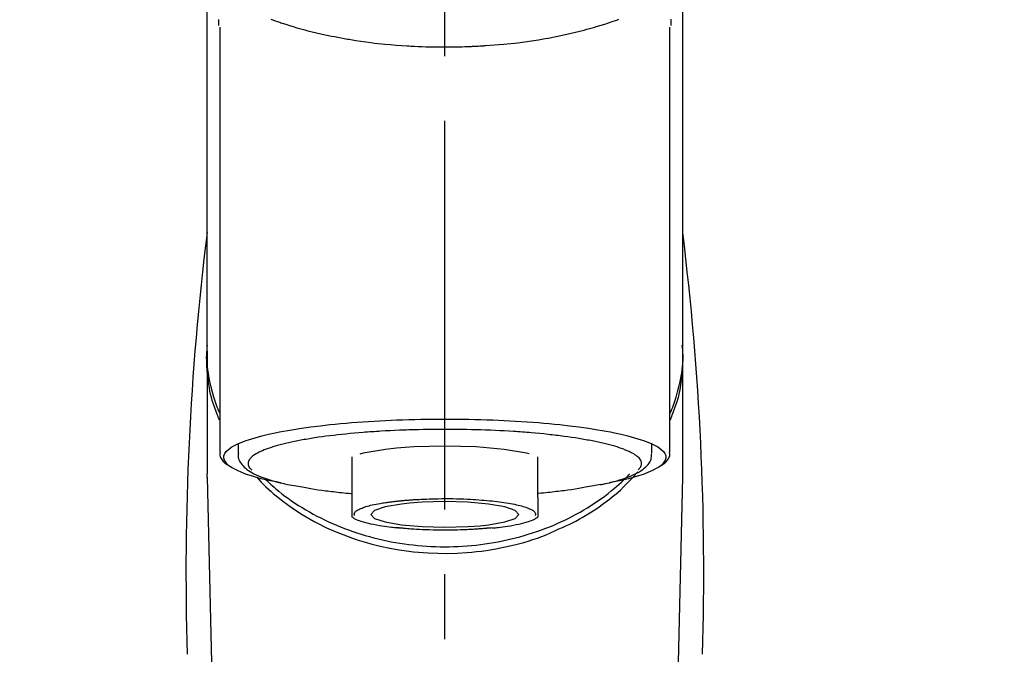
# Model space of a CAD drawing. Extents: x 163 to 26285, y -21830 to -13430.
# Drawn here: x 17072 to 17167, y -19006 to -18945 of the extents above; entities that cross this region are included whole.
import ezdxf

# ---------------------------------------------------------------- set-up
doc = ezdxf.new("R2010")
doc.units = 0
doc.header["$LTSCALE"] = 50
doc.header["$MEASUREMENT"] = 0
doc.linetypes.add('CENTER2', pattern=[1.125, 0.75, -0.125, 0.125, -0.125])
doc.layers.get('0').update_dxf_attribs({"linetype": 'CONTINUOUS'})
doc.layers.add('150-機器', color=8, linetype='CONTINUOUS')
doc.layers.add('160-文字', color=254, linetype='CONTINUOUS')
doc.styles.add('KH001', font='txt')
doc.dimstyles.new('KH1xx030', dxfattribs={"dimscale": 30, "dimtxt": 2, "dimasz": 0.6, "dimexe": 0.3, "dimexo": 1.2, "dimgap": 0.5, "dimtad": 3, "dimdec": 1, "dimdsep": 46, "dimlunit": 6, "dimtxsty": 'KH001', "dimblk": 'DOT', "dimcen": 1, "dimdle": 1, "dimclrd": 256, "dimclre": 256, "dimclrt": 256, "dimadec": 0, "dimazin": 0, "dimtfac": 1, "dimtdec": 1, "dimtix": 1, "dimtmove": 2, "dimatfit": 3, "dimldrblk": 'CLOSEDBLANK', "dimfxl": 1, "dimtolj": 1, "dimtzin": 0, "dimlwd": -1, "dimlwe": -1, "dimarcsym": 0})

# ---------------------------------------------------------------- blocks, each defined once
blk = doc.blocks.new('_ClosedBlank')
at = {"color": 0, "linetype": 'ByBlock', "lineweight": -2}
for p, q in [((-1, 0.1667), (0, 0)), ((-1, 0.1667), (-1, -0.1667)), ((0, 0), (-1, -0.1667))]:
    blk.add_line(p, q, dxfattribs=at)
blk = doc.blocks.new('_Dot')
at = {"color": 0, "linetype": 'ByBlock', "lineweight": -2}
blk.add_line((-0.5, 0), (-1, 0), dxfattribs=at)
at = {"color": 0, "linetype": 'ByBlock', "const_width": 0.5}
blk.add_lwpolyline([(-0.25, 0, 1), (0.25, 0, 1)], format="xyb", close=True, dxfattribs=at)

msp = doc.modelspace()

# ---------------------------------------------------------------- linework, layer by layer
at = {"layer": '150-機器', "color": 161, "linetype": 'CENTER2'}
msp.add_line((17113.008, -19217.265), (17113.008, -18885.278), dxfattribs=at)
at = {"layer": '150-機器', "color": 13, "linetype": 'Continuous'}
for p, q in [((17091.316, -18945.72), (17091.316, -18986.747)), ((17134.701, -18986.747), (17134.701, -18945.739)), ((17090.069, -18976.956), (17090.069, -18988.827)), ((17135.947, -18988.827), (17135.947, -18977.614)), ((17093.061, -18985.995), (17093.061, -18986.845)), ((17132.955, -18986.845), (17132.955, -18985.995)), ((17104.032, -18987.178), (17104.032, -18991.107)), ((17121.984, -18991.107), (17121.984, -18987.178)), ((17090.073, -18989.13), (17090.069, -18988.827)), ((17135.944, -18989.13), (17135.947, -18988.827)), ((17090.073, -18989.13), (17092.062, -19073.939)), ((17133.955, -19073.939), (17135.944, -18989.13))]:
    msp.add_line(p, q, dxfattribs=at)
for points in [[(17090.069, -18976.956), (17090.069, -18972.666), (17090.069, -18968.375), (17090.069, -18964.085), (17090.069, -18959.795), (17090.069, -18955.504), (17090.069, -18951.214), (17090.069, -18946.923), (17090.069, -18942.633), (17090.069, -18938.342), (17090.069, -18934.052), (17090.069, -18929.762), (17090.069, -18925.471)], [(17135.947, -18976.956), (17135.947, -18972.666), (17135.947, -18968.376), (17135.947, -18964.085), (17135.947, -18959.795), (17135.947, -18955.504), (17135.947, -18951.214), (17135.947, -18946.923), (17135.947, -18942.633), (17135.947, -18938.342), (17135.947, -18934.052), (17135.947, -18929.762), (17135.947, -18925.471)], [(17091.225, -18945.566), (17091.224, -18945.555), (17091.224, -18945.543), (17091.223, -18945.532), (17091.223, -18945.52), (17091.222, -18945.509), (17091.222, -18945.498), (17091.222, -18945.486), (17091.221, -18945.475), (17091.219, -18945.408), (17091.217, -18945.341), (17091.216, -18945.274), (17091.214, -18945.207), (17091.214, -18945.155), (17091.214, -18945.103), (17091.214, -18945.051), (17091.214, -18944.999)], [(17096.212, -18944.961), (17096.427, -18945.038), (17096.643, -18945.114), (17096.859, -18945.188), (17096.973, -18945.227), (17097.087, -18945.265), (17097.2, -18945.303), (17097.314, -18945.341), (17097.67, -18945.457), (17098.026, -18945.57), (17098.383, -18945.68), (17098.741, -18945.787), (17099, -18945.862), (17099.259, -18945.934), (17099.519, -18946.004), (17099.779, -18946.072), (17100.203, -18946.176), (17100.627, -18946.275), (17101.053, -18946.37), (17101.479, -18946.462), (17101.627, -18946.494), (17101.774, -18946.525), (17101.922, -18946.556), (17102.07, -18946.587), (17102.377, -18946.648), (17102.686, -18946.707), (17102.994, -18946.765), (17103.303, -18946.82), (17103.462, -18946.848), (17103.62, -18946.875), (17103.778, -18946.901), (17103.936, -18946.927), (17104.421, -18947.006), (17104.906, -18947.081), (17105.392, -18947.152), (17105.879, -18947.219), (17106.217, -18947.261), (17106.556, -18947.301), (17106.895, -18947.338), (17107.234, -18947.372), (17107.767, -18947.419), (17108.3, -18947.461), (17108.833, -18947.497), (17109.367, -18947.53), (17109.546, -18947.541), (17109.725, -18947.551), (17109.904, -18947.561), (17110.084, -18947.57), (17110.442, -18947.587), (17110.801, -18947.601), (17111.159, -18947.614), (17111.518, -18947.624), (17111.698, -18947.628), (17111.878, -18947.632), (17112.058, -18947.635), (17112.237, -18947.637), (17112.598, -18947.641), (17112.959, -18947.642), (17113.32, -18947.641), (17113.681, -18947.639), (17113.862, -18947.636), (17114.043, -18947.634), (17114.223, -18947.63), (17114.404, -18947.626), (17114.677, -18947.618), (17114.949, -18947.609), (17115.221, -18947.598), (17115.493, -18947.587), (17115.584, -18947.583), (17115.675, -18947.579), (17115.765, -18947.575), (17115.856, -18947.571), (17116.035, -18947.562), (17116.214, -18947.552), (17116.394, -18947.542), (17116.573, -18947.532), (17116.662, -18947.526), (17116.75, -18947.521), (17116.839, -18947.515), (17116.928, -18947.509), (17117.369, -18947.481), (17117.809, -18947.451), (17118.249, -18947.418), (17118.689, -18947.381), (17119.03, -18947.348), (17119.371, -18947.311), (17119.711, -18947.271), (17120.051, -18947.23), (17120.709, -18947.144), (17121.366, -18947.051), (17122.022, -18946.95), (17122.676, -18946.84), (17122.983, -18946.785), (17123.288, -18946.728), (17123.593, -18946.669), (17123.898, -18946.607), (17124.328, -18946.516), (17124.756, -18946.42), (17125.184, -18946.32), (17125.611, -18946.217), (17125.749, -18946.183), (17125.887, -18946.148), (17126.025, -18946.114), (17126.163, -18946.079), (17126.428, -18946.01), (17126.693, -18945.94), (17126.958, -18945.867), (17127.222, -18945.793), (17127.348, -18945.757), (17127.474, -18945.72), (17127.599, -18945.683), (17127.725, -18945.646), (17128.084, -18945.539), (17128.444, -18945.429), (17128.802, -18945.317), (17129.158, -18945.199), (17129.373, -18945.124), (17129.587, -18945.048), (17129.801, -18944.97)], [(17134.808, -18944.97), (17134.806, -18945.096), (17134.803, -18945.221), (17134.799, -18945.347), (17134.795, -18945.473), (17134.795, -18945.487), (17134.794, -18945.501), (17134.794, -18945.515), (17134.793, -18945.529), (17134.793, -18945.543), (17134.792, -18945.557), (17134.792, -18945.571), (17134.791, -18945.585)], [(17091.276, -18983.657), (17091.251, -18983.597), (17091.226, -18983.538), (17091.201, -18983.478), (17091.177, -18983.418), (17091.154, -18983.357), (17091.13, -18983.297), (17091.107, -18983.237), (17091.084, -18983.176), (17090.949, -18982.823), (17090.816, -18982.469), (17090.69, -18982.113), (17090.575, -18981.753), (17090.491, -18981.453), (17090.417, -18981.15), (17090.352, -18980.846), (17090.294, -18980.539), (17090.206, -18979.994), (17090.138, -18979.446), (17090.088, -18978.896), (17090.054, -18978.344), (17090.044, -18978.1), (17090.037, -18977.855), (17090.036, -18977.611), (17090.041, -18977.367), (17090.054, -18977.124), (17090.072, -18976.881), (17090.095, -18976.638), (17090.12, -18976.395)], [(17134.741, -18983.657), (17134.766, -18983.597), (17134.791, -18983.537), (17134.815, -18983.477), (17134.839, -18983.417), (17134.863, -18983.357), (17134.886, -18983.297), (17134.909, -18983.236), (17134.932, -18983.176), (17135.068, -18982.823), (17135.201, -18982.469), (17135.327, -18982.113), (17135.442, -18981.753), (17135.526, -18981.453), (17135.599, -18981.15), (17135.665, -18980.845), (17135.723, -18980.539), (17135.811, -18979.993), (17135.878, -18979.445), (17135.928, -18978.895), (17135.962, -18978.344), (17135.973, -18978.099), (17135.979, -18977.855), (17135.981, -18977.611), (17135.976, -18977.367), (17135.963, -18977.124), (17135.944, -18976.881), (17135.921, -18976.638), (17135.897, -18976.395)], [(17090.069, -18976.956), (17090.061, -18977.264), (17090.057, -18977.572), (17090.058, -18977.879), (17090.069, -18978.186), (17090.091, -18978.495), (17090.124, -18978.803), (17090.167, -18979.11), (17090.217, -18979.416), (17090.315, -18979.918), (17090.429, -18980.416), (17090.558, -18980.911), (17090.699, -18981.403), (17090.758, -18981.597), (17090.818, -18981.79), (17090.882, -18981.982), (17090.95, -18982.173), (17091.022, -18982.363), (17091.099, -18982.552), (17091.178, -18982.74), (17091.258, -18982.928)], [(17134.747, -18982.956), (17134.828, -18982.766), (17134.909, -18982.576), (17134.987, -18982.385), (17135.061, -18982.192), (17135.129, -18981.999), (17135.194, -18981.805), (17135.255, -18981.609), (17135.315, -18981.412), (17135.457, -18980.918), (17135.586, -18980.421), (17135.701, -18979.921), (17135.799, -18979.416), (17135.85, -18979.11), (17135.892, -18978.803), (17135.925, -18978.495), (17135.947, -18978.186), (17135.958, -18977.879), (17135.959, -18977.572), (17135.955, -18977.264), (17135.947, -18976.956)], [(17097.204, -18989.69), (17097.198, -18989.689), (17097.192, -18989.688), (17097.186, -18989.687), (17097.18, -18989.686), (17097.174, -18989.684), (17097.168, -18989.683), (17097.162, -18989.682), (17097.156, -18989.681), (17096.766, -18989.607), (17096.375, -18989.533), (17095.986, -18989.457), (17095.597, -18989.375), (17095.283, -18989.299), (17094.972, -18989.214), (17094.661, -18989.124), (17094.35, -18989.03), (17093.891, -18988.878), (17093.442, -18988.707), (17093.001, -18988.511), (17092.563, -18988.288), (17092.416, -18988.204), (17092.277, -18988.113), (17092.146, -18988.01), (17092.022, -18987.891), (17091.878, -18987.711), (17091.766, -18987.51), (17091.703, -18987.299), (17091.706, -18987.088), (17091.738, -18986.98), (17091.789, -18986.876), (17091.855, -18986.777), (17091.93, -18986.683), (17092.188, -18986.428), (17092.476, -18986.223), (17092.788, -18986.053), (17093.118, -18985.905), (17093.36, -18985.804), (17093.599, -18985.708), (17093.838, -18985.617), (17094.082, -18985.534), (17094.718, -18985.34), (17095.357, -18985.164), (17096.001, -18985.005), (17096.649, -18984.864), (17097.049, -18984.784), (17097.449, -18984.707), (17097.849, -18984.635), (17098.251, -18984.566), (17099.166, -18984.424), (17100.083, -18984.295), (17101.002, -18984.179), (17101.922, -18984.076), (17102.439, -18984.023), (17102.956, -18983.973), (17103.474, -18983.927), (17103.991, -18983.883), (17105.087, -18983.802), (17106.183, -18983.731), (17107.279, -18983.672), (17108.377, -18983.624), (17108.955, -18983.604), (17109.534, -18983.585), (17110.113, -18983.57), (17110.692, -18983.558), (17111.85, -18983.542), (17113.008, -18983.536), (17114.166, -18983.542), (17115.324, -18983.558), (17115.903, -18983.57), (17116.482, -18983.585), (17117.061, -18983.604), (17117.64, -18983.624), (17118.737, -18983.672), (17119.834, -18983.731), (17120.93, -18983.802), (17122.025, -18983.883), (17122.543, -18983.927), (17123.06, -18983.973), (17123.577, -18984.023), (17124.094, -18984.076), (17125.015, -18984.179), (17125.933, -18984.295), (17126.85, -18984.424), (17127.766, -18984.566), (17128.167, -18984.635), (17128.568, -18984.707), (17128.968, -18984.784), (17129.368, -18984.864), (17130.016, -18985.005), (17130.659, -18985.164), (17131.298, -18985.34), (17131.934, -18985.534), (17132.178, -18985.617), (17132.417, -18985.708), (17132.656, -18985.804), (17132.898, -18985.905), (17133.228, -18986.053), (17133.541, -18986.223), (17133.829, -18986.428), (17134.087, -18986.683), (17134.162, -18986.777), (17134.227, -18986.876), (17134.278, -18986.98), (17134.311, -18987.088), (17134.313, -18987.299), (17134.25, -18987.51), (17134.139, -18987.711), (17133.994, -18987.891), (17133.87, -18988.01), (17133.739, -18988.113), (17133.601, -18988.204), (17133.454, -18988.288), (17133.016, -18988.511), (17132.574, -18988.707), (17132.126, -18988.878), (17131.666, -18989.03), (17131.355, -18989.124), (17131.045, -18989.214), (17130.733, -18989.299), (17130.419, -18989.375), (17130.033, -18989.457), (17129.645, -18989.532), (17129.257, -18989.605), (17128.87, -18989.679), (17128.866, -18989.68), (17128.862, -18989.681), (17128.858, -18989.681), (17128.854, -18989.682), (17128.85, -18989.683), (17128.847, -18989.684), (17128.843, -18989.684), (17128.839, -18989.685)], [(17127.808, -18985.772), (17127.664, -18985.74), (17127.52, -18985.708), (17127.376, -18985.677), (17127.231, -18985.647), (17127.069, -18985.617), (17126.906, -18985.588), (17126.744, -18985.56), (17126.581, -18985.532), (17126.419, -18985.503), (17126.256, -18985.474), (17126.094, -18985.444), (17125.932, -18985.416), (17125.576, -18985.358), (17125.22, -18985.304), (17124.863, -18985.254), (17124.505, -18985.207), (17124.313, -18985.184), (17124.121, -18985.161), (17123.929, -18985.138), (17123.737, -18985.116), (17123.544, -18985.092), (17123.352, -18985.069), (17123.159, -18985.046), (17122.966, -18985.023), (17122.56, -18984.979), (17122.153, -18984.938), (17121.746, -18984.901), (17121.339, -18984.867), (17121.124, -18984.851), (17120.909, -18984.835), (17120.695, -18984.819), (17120.48, -18984.804), (17120.267, -18984.787), (17120.053, -18984.771), (17119.839, -18984.755), (17119.626, -18984.74), (17119.182, -18984.711), (17118.738, -18984.686), (17118.294, -18984.663), (17117.85, -18984.642), (17117.395, -18984.623), (17116.939, -18984.605), (17116.484, -18984.589), (17116.028, -18984.575), (17115.567, -18984.563), (17115.105, -18984.552), (17114.644, -18984.544), (17114.183, -18984.539), (17113.949, -18984.538), (17113.716, -18984.538), (17113.482, -18984.538), (17113.249, -18984.537), (17113.017, -18984.537), (17112.784, -18984.536), (17112.552, -18984.535), (17112.319, -18984.535), (17111.855, -18984.538), (17111.391, -18984.543), (17110.927, -18984.552), (17110.463, -18984.563), (17110.234, -18984.57), (17110.005, -18984.577), (17109.776, -18984.585), (17109.548, -18984.592), (17109.318, -18984.6), (17109.089, -18984.607), (17108.86, -18984.614), (17108.63, -18984.622), (17108.184, -18984.64), (17107.738, -18984.66), (17107.292, -18984.684), (17106.846, -18984.712), (17106.63, -18984.726), (17106.413, -18984.741), (17106.196, -18984.757), (17105.979, -18984.772), (17105.764, -18984.787), (17105.548, -18984.801), (17105.332, -18984.816), (17105.116, -18984.832), (17104.702, -18984.864), (17104.288, -18984.901), (17103.875, -18984.94), (17103.462, -18984.981), (17103.071, -18985.021), (17102.68, -18985.064), (17102.289, -18985.11), (17101.899, -18985.157), (17101.535, -18985.203), (17101.173, -18985.251), (17100.81, -18985.302), (17100.448, -18985.358), (17100.281, -18985.386), (17100.114, -18985.414), (17099.947, -18985.443), (17099.78, -18985.471), (17099.614, -18985.499), (17099.447, -18985.527), (17099.281, -18985.555), (17099.115, -18985.584), (17098.814, -18985.64), (17098.513, -18985.701), (17098.214, -18985.765), (17097.914, -18985.832), (17097.649, -18985.894), (17097.385, -18985.959), (17097.122, -18986.027), (17096.859, -18986.098), (17096.633, -18986.163), (17096.409, -18986.232), (17096.185, -18986.305), (17095.963, -18986.381), (17095.777, -18986.449), (17095.593, -18986.521), (17095.41, -18986.598), (17095.229, -18986.678), (17095.084, -18986.748), (17094.942, -18986.822), (17094.803, -18986.902), (17094.665, -18986.987), (17094.561, -18987.057), (17094.462, -18987.132), (17094.368, -18987.214), (17094.278, -18987.303), (17094.214, -18987.376), (17094.157, -18987.453), (17094.109, -18987.535), (17094.071, -18987.624), (17094.05, -18987.703), (17094.039, -18987.784), (17094.038, -18987.866), (17094.048, -18987.947), (17094.071, -18988.035), (17094.106, -18988.119), (17094.151, -18988.198), (17094.207, -18988.269), (17094.248, -18988.312), (17094.291, -18988.352), (17094.335, -18988.391), (17094.379, -18988.43), (17094.38, -18988.431), (17094.38, -18988.431), (17094.381, -18988.432), (17094.381, -18988.432)], [(17131.635, -18988.432), (17131.668, -18988.403), (17131.701, -18988.374), (17131.733, -18988.344), (17131.764, -18988.313), (17131.82, -18988.25), (17131.87, -18988.182), (17131.912, -18988.109), (17131.945, -18988.031), (17131.967, -18987.952), (17131.978, -18987.871), (17131.979, -18987.789), (17131.968, -18987.708), (17131.944, -18987.621), (17131.908, -18987.539), (17131.863, -18987.46), (17131.81, -18987.386), (17131.733, -18987.296), (17131.651, -18987.214), (17131.563, -18987.138), (17131.47, -18987.068), (17131.344, -18986.981), (17131.217, -18986.9), (17131.086, -18986.825), (17130.951, -18986.758), (17130.865, -18986.718), (17130.778, -18986.681), (17130.69, -18986.644), (17130.603, -18986.607), (17130.516, -18986.569), (17130.43, -18986.531), (17130.344, -18986.493), (17130.257, -18986.456), (17130.045, -18986.375), (17129.831, -18986.302), (17129.615, -18986.234), (17129.398, -18986.169), (17129.146, -18986.096), (17128.893, -18986.026), (17128.639, -18985.96), (17128.385, -18985.898), (17128.241, -18985.865), (17128.097, -18985.833), (17127.952, -18985.803), (17127.808, -18985.772)], [(17091.342, -18986.737), (17091.34, -18986.752), (17091.337, -18986.767), (17091.334, -18986.783), (17091.331, -18986.798), (17091.321, -18986.858), (17091.312, -18986.918), (17091.307, -18986.978), (17091.309, -18987.037), (17091.333, -18987.144), (17091.381, -18987.246), (17091.443, -18987.345), (17091.511, -18987.441), (17091.577, -18987.533), (17091.643, -18987.622), (17091.713, -18987.706), (17091.792, -18987.782), (17091.854, -18987.83), (17091.918, -18987.875), (17091.985, -18987.918), (17092.053, -18987.958), (17092.075, -18987.971), (17092.097, -18987.984), (17092.119, -18987.998), (17092.141, -18988.011)], [(17093.096, -18986.858), (17093.093, -18986.892), (17093.09, -18986.926), (17093.087, -18986.96), (17093.084, -18986.994), (17093.079, -18987.079), (17093.077, -18987.164), (17093.082, -18987.249), (17093.094, -18987.332), (17093.133, -18987.463), (17093.194, -18987.588), (17093.27, -18987.707), (17093.354, -18987.822), (17093.452, -18987.944), (17093.552, -18988.061), (17093.658, -18988.171), (17093.771, -18988.275), (17093.916, -18988.392), (17094.067, -18988.501), (17094.224, -18988.603), (17094.385, -18988.697), (17094.599, -18988.811), (17094.816, -18988.917), (17095.036, -18989.015), (17095.26, -18989.107), (17095.546, -18989.215), (17095.835, -18989.316), (17096.126, -18989.409), (17096.42, -18989.496), (17096.651, -18989.558), (17096.882, -18989.619), (17097.114, -18989.676), (17097.346, -18989.731), (17097.468, -18989.758), (17097.59, -18989.785), (17097.711, -18989.812), (17097.833, -18989.839)], [(17108.346, -18986.346), (17107.292, -18986.462), (17105.142, -18986.835), (17104.818, -18986.917)], [(17121.151, -18986.905), (17120.876, -18986.835), (17118.724, -18986.462), (17116.013, -18986.222), (17113.007, -18986.139), (17110.002, -18986.222), (17108.346, -18986.346)], [(17128.008, -18989.868), (17128.081, -18989.854), (17128.155, -18989.839), (17128.229, -18989.824), (17128.303, -18989.809), (17128.493, -18989.769), (17128.684, -18989.728), (17128.874, -18989.685), (17129.064, -18989.64), (17129.33, -18989.571), (17129.595, -18989.495), (17129.859, -18989.415), (17130.121, -18989.331), (17130.387, -18989.241), (17130.651, -18989.145), (17130.912, -18989.043), (17131.17, -18988.932), (17131.373, -18988.838), (17131.571, -18988.735), (17131.764, -18988.623), (17131.953, -18988.503), (17132.1, -18988.398), (17132.24, -18988.284), (17132.374, -18988.163), (17132.502, -18988.033), (17132.61, -18987.91), (17132.709, -18987.781), (17132.793, -18987.643), (17132.859, -18987.497), (17132.889, -18987.4), (17132.911, -18987.3), (17132.927, -18987.199), (17132.938, -18987.097), (17132.942, -18987.045), (17132.946, -18986.993), (17132.949, -18986.942), (17132.952, -18986.89)], [(17133.873, -18988.016), (17133.887, -18988.008), (17133.901, -18988), (17133.916, -18987.992), (17133.93, -18987.984), (17133.998, -18987.945), (17134.067, -18987.906), (17134.133, -18987.864), (17134.196, -18987.818), (17134.273, -18987.746), (17134.341, -18987.666), (17134.405, -18987.58), (17134.469, -18987.492), (17134.543, -18987.393), (17134.612, -18987.292), (17134.666, -18987.188), (17134.696, -18987.077), (17134.7, -18987.018), (17134.697, -18986.958), (17134.691, -18986.898), (17134.683, -18986.838), (17134.68, -18986.821), (17134.678, -18986.805), (17134.676, -18986.789), (17134.673, -18986.773)], [(17095.716, -18989.366), (17095.791, -18989.437), (17095.866, -18989.508), (17095.94, -18989.578), (17096.016, -18989.648), (17096.188, -18989.807), (17096.363, -18989.965), (17096.539, -18990.12), (17096.717, -18990.272), (17097.003, -18990.509), (17097.294, -18990.739), (17097.59, -18990.963), (17097.889, -18991.183), (17098.22, -18991.416), (17098.555, -18991.644), (17098.894, -18991.866), (17099.237, -18992.081), (17099.588, -18992.294), (17099.943, -18992.5), (17100.302, -18992.7), (17100.664, -18992.893), (17101.033, -18993.083), (17101.406, -18993.267), (17101.782, -18993.444), (17102.16, -18993.615), (17102.546, -18993.781), (17102.935, -18993.941), (17103.326, -18994.094), (17103.719, -18994.241), (17104.119, -18994.383), (17104.521, -18994.518), (17104.925, -18994.646), (17105.331, -18994.768), (17105.743, -18994.885), (17106.156, -18994.995), (17106.57, -18995.098), (17106.987, -18995.194), (17107.407, -18995.285), (17107.829, -18995.369), (17108.253, -18995.446), (17108.677, -18995.516), (17109.104, -18995.58), (17109.533, -18995.638), (17109.962, -18995.688), (17110.392, -18995.732), (17110.823, -18995.769), (17111.256, -18995.8), (17111.688, -18995.824), (17112.121, -18995.841), (17112.555, -18995.851), (17112.989, -18995.855), (17113.423, -18995.852), (17113.856, -18995.842), (17114.289, -18995.826), (17114.722, -18995.802), (17115.154, -18995.772), (17115.586, -18995.736), (17116.016, -18995.692), (17116.446, -18995.642), (17116.874, -18995.586), (17117.302, -18995.522), (17117.726, -18995.452), (17118.15, -18995.376), (17118.572, -18995.292), (17118.993, -18995.202), (17119.41, -18995.106), (17119.825, -18995.004), (17120.238, -18994.895), (17120.65, -18994.779), (17121.057, -18994.657), (17121.461, -18994.529), (17121.863, -18994.394), (17122.264, -18994.253), (17122.658, -18994.107), (17123.049, -18993.954), (17123.438, -18993.794), (17123.824, -18993.629), (17124.204, -18993.458), (17124.58, -18993.281), (17124.954, -18993.098), (17125.324, -18992.909), (17125.686, -18992.715), (17126.045, -18992.516), (17126.401, -18992.31), (17126.753, -18992.097), (17127.097, -18991.882), (17127.436, -18991.66), (17127.772, -18991.433), (17128.104, -18991.2), (17128.427, -18990.964), (17128.746, -18990.722), (17129.06, -18990.475), (17129.368, -18990.22), (17129.596, -18990.025), (17129.82, -18989.826), (17130.041, -18989.624), (17130.258, -18989.417), (17130.378, -18989.301), (17130.496, -18989.184), (17130.614, -18989.066), (17130.731, -18988.948), (17130.757, -18988.922), (17130.782, -18988.896), (17130.808, -18988.87), (17130.834, -18988.844)], [(17124.006, -18994.133), (17124.338, -18993.992), (17124.669, -18993.848), (17124.998, -18993.7), (17125.323, -18993.544), (17125.64, -18993.38), (17125.953, -18993.209), (17126.263, -18993.031), (17126.57, -18992.848), (17127.163, -18992.478), (17127.744, -18992.092), (17128.315, -18991.689), (17128.874, -18991.27), (17129.145, -18991.057), (17129.412, -18990.84), (17129.674, -18990.618), (17129.931, -18990.388), (17130.239, -18990.093), (17130.54, -18989.79), (17130.835, -18989.481), (17131.128, -18989.17), (17131.191, -18989.104), (17131.253, -18989.038), (17131.315, -18988.971), (17131.376, -18988.904), (17131.436, -18988.837), (17131.496, -18988.769), (17131.555, -18988.701), (17131.614, -18988.633)], [(17094.864, -18989.14), (17095.082, -18989.38), (17095.301, -18989.618), (17095.524, -18989.852), (17095.753, -18990.081), (17095.994, -18990.307), (17096.242, -18990.527), (17096.494, -18990.741), (17096.75, -18990.952), (17097.352, -18991.431), (17097.967, -18991.893), (17098.596, -18992.334), (17099.242, -18992.751), (17099.623, -18992.982), (17100.01, -18993.203), (17100.401, -18993.417), (17100.796, -18993.623), (17101.607, -18994.019), (17102.431, -18994.385), (17103.268, -18994.723), (17104.116, -18995.032), (17104.554, -18995.178), (17104.994, -18995.316), (17105.436, -18995.447), (17105.882, -18995.569), (17106.782, -18995.792), (17107.689, -18995.984), (17108.601, -18996.146), (17109.519, -18996.278), (17109.986, -18996.333), (17110.454, -18996.38), (17110.922, -18996.419), (17111.391, -18996.449), (17112.326, -18996.487), (17113.261, -18996.494), (17114.196, -18996.47), (17115.13, -18996.416), (17115.598, -18996.376), (17116.065, -18996.329), (17116.531, -18996.274), (17116.997, -18996.211), (17117.91, -18996.062), (17118.818, -18995.882), (17119.719, -18995.673), (17120.614, -18995.436), (17121.057, -18995.309), (17121.498, -18995.173), (17121.934, -18995.027), (17122.365, -18994.867), (17122.781, -18994.697), (17123.191, -18994.515), (17123.599, -18994.326), (17124.006, -18994.133)], [(17097.833, -18989.839), (17098.043, -18989.876), (17098.253, -18989.913), (17098.463, -18989.951), (17098.673, -18989.988), (17098.864, -18990.022), (17099.055, -18990.055), (17099.245, -18990.089), (17099.436, -18990.124), (17099.598, -18990.153), (17099.76, -18990.182), (17099.922, -18990.211), (17100.084, -18990.239), (17100.44, -18990.297), (17100.797, -18990.351), (17101.154, -18990.401), (17101.511, -18990.448), (17101.703, -18990.471), (17101.895, -18990.494), (17102.087, -18990.517), (17102.279, -18990.54), (17102.472, -18990.563), (17102.665, -18990.587), (17102.857, -18990.61), (17103.05, -18990.632), (17103.273, -18990.655), (17103.497, -18990.676), (17103.72, -18990.697), (17103.944, -18990.717), (17103.964, -18990.719), (17103.984, -18990.721), (17104.004, -18990.723), (17104.024, -18990.725)], [(17128.019, -18989.866), (17127.849, -18989.897), (17127.68, -18989.927), (17127.511, -18989.958), (17127.341, -18989.988), (17127.151, -18990.022), (17126.96, -18990.056), (17126.769, -18990.089), (17126.579, -18990.124), (17126.417, -18990.153), (17126.255, -18990.182), (17126.092, -18990.211), (17125.93, -18990.239), (17125.574, -18990.297), (17125.218, -18990.351), (17124.861, -18990.401), (17124.503, -18990.448), (17124.311, -18990.471), (17124.119, -18990.494), (17123.927, -18990.517), (17123.735, -18990.54), (17123.543, -18990.563), (17123.35, -18990.587), (17123.157, -18990.61), (17122.965, -18990.632), (17122.741, -18990.655), (17122.518, -18990.676), (17122.294, -18990.697), (17122.071, -18990.717), (17122.051, -18990.719), (17122.031, -18990.721), (17122.011, -18990.723), (17121.991, -18990.725)], [(17104.032, -18991.107), (17104.032, -18991.128), (17104.032, -18991.15), (17104.032, -18991.172), (17104.032, -18991.193), (17104.032, -18991.215), (17104.032, -18991.237), (17104.032, -18991.259), (17104.032, -18991.281), (17104.032, -18991.321), (17104.032, -18991.36), (17104.032, -18991.4), (17104.032, -18991.44), (17104.032, -18991.457), (17104.032, -18991.475), (17104.032, -18991.493), (17104.032, -18991.51), (17104.032, -18991.558), (17104.032, -18991.605), (17104.032, -18991.653), (17104.032, -18991.7), (17104.032, -18991.725), (17104.032, -18991.75), (17104.032, -18991.774), (17104.032, -18991.799), (17104.032, -18991.842), (17104.032, -18991.884), (17104.032, -18991.927), (17104.032, -18991.969), (17104.032, -18991.987), (17104.032, -18992.005), (17104.032, -18992.023), (17104.032, -18992.04), (17104.032, -18992.072), (17104.032, -18992.103), (17104.032, -18992.134), (17104.032, -18992.165), (17104.032, -18992.179), (17104.032, -18992.192), (17104.032, -18992.205), (17104.032, -18992.219), (17104.032, -18992.256), (17104.032, -18992.292), (17104.032, -18992.329), (17104.032, -18992.366), (17104.032, -18992.385), (17104.032, -18992.405), (17104.032, -18992.425), (17104.032, -18992.444), (17104.032, -18992.48), (17104.032, -18992.515), (17104.032, -18992.551), (17104.032, -18992.586), (17104.032, -18992.602), (17104.032, -18992.618), (17104.032, -18992.634), (17104.032, -18992.649), (17104.032, -18992.679), (17104.032, -18992.708), (17104.032, -18992.738), (17104.032, -18992.767), (17104.032, -18992.781), (17104.032, -18992.795), (17104.032, -18992.808), (17104.032, -18992.822), (17104.032, -18992.845), (17104.032, -18992.868), (17104.032, -18992.89), (17104.032, -18992.913), (17104.032, -18992.922), (17104.032, -18992.932), (17104.032, -18992.941), (17104.032, -18992.951), (17104.032, -18992.955), (17104.032, -18992.959), (17104.032, -18992.964), (17104.032, -18992.968)], [(17104.303, -18992.846), (17104.3, -18992.839), (17104.297, -18992.831), (17104.294, -18992.823), (17104.291, -18992.815), (17104.284, -18992.795), (17104.279, -18992.775), (17104.275, -18992.755), (17104.272, -18992.734), (17104.272, -18992.688), (17104.28, -18992.641), (17104.294, -18992.597), (17104.314, -18992.554), (17104.356, -18992.495), (17104.406, -18992.444), (17104.464, -18992.399), (17104.527, -18992.358), (17104.62, -18992.304), (17104.712, -18992.256), (17104.806, -18992.211), (17104.902, -18992.171), (17105.022, -18992.123), (17105.141, -18992.076), (17105.26, -18992.031), (17105.381, -18991.99), (17105.537, -18991.943), (17105.694, -18991.9), (17105.852, -18991.86), (17106.011, -18991.823), (17106.201, -18991.783), (17106.391, -18991.744), (17106.582, -18991.709), (17106.773, -18991.675), (17106.902, -18991.653), (17107.031, -18991.632), (17107.16, -18991.612), (17107.289, -18991.593), (17107.4, -18991.576), (17107.512, -18991.561), (17107.624, -18991.545), (17107.735, -18991.531), (17107.818, -18991.52), (17107.901, -18991.509), (17107.983, -18991.499), (17108.066, -18991.489), (17108.145, -18991.48), (17108.223, -18991.471), (17108.302, -18991.462), (17108.38, -18991.453), (17108.441, -18991.447), (17108.502, -18991.44), (17108.563, -18991.434), (17108.624, -18991.428), (17108.659, -18991.425), (17108.695, -18991.421), (17108.73, -18991.418), (17108.766, -18991.414), (17108.78, -18991.413), (17108.795, -18991.412), (17108.81, -18991.41), (17108.824, -18991.409)], [(17109.589, -18991.652), (17108.817, -18991.737), (17107.239, -18992.011), (17106.226, -18992.356), (17105.877, -18992.739), (17106.226, -18993.121), (17107.239, -18993.466), (17108.817, -18993.74), (17110.805, -18993.916), (17113.008, -18993.977), (17115.212, -18993.916), (17116.427, -18993.825)], [(17108.824, -18991.409), (17108.839, -18991.407), (17108.854, -18991.406), (17108.869, -18991.405), (17108.883, -18991.403), (17108.919, -18991.4), (17108.955, -18991.396), (17108.99, -18991.393), (17109.026, -18991.39), (17109.09, -18991.384), (17109.154, -18991.379), (17109.217, -18991.373), (17109.281, -18991.368), (17109.367, -18991.361), (17109.452, -18991.354), (17109.538, -18991.348), (17109.623, -18991.341), (17109.718, -18991.334), (17109.813, -18991.328), (17109.908, -18991.322), (17110.003, -18991.315), (17110.139, -18991.307), (17110.274, -18991.299), (17110.409, -18991.291), (17110.545, -18991.284), (17110.714, -18991.275), (17110.884, -18991.267), (17111.054, -18991.26), (17111.223, -18991.253), (17111.506, -18991.243), (17111.788, -18991.234), (17112.071, -18991.227), (17112.353, -18991.222), (17112.712, -18991.217), (17113.071, -18991.215), (17113.431, -18991.216), (17113.79, -18991.219), (17114.142, -18991.227), (17114.495, -18991.237), (17114.848, -18991.25), (17115.2, -18991.266), (17115.47, -18991.28), (17115.74, -18991.296), (17116.01, -18991.313), (17116.279, -18991.331), (17116.539, -18991.35), (17116.798, -18991.369), (17117.057, -18991.391), (17117.316, -18991.414), (17117.557, -18991.438), (17117.798, -18991.464), (17118.039, -18991.493), (17118.279, -18991.524), (17118.493, -18991.554), (17118.706, -18991.586), (17118.919, -18991.62), (17119.132, -18991.656), (17119.327, -18991.689), (17119.521, -18991.724), (17119.714, -18991.762), (17119.907, -18991.801), (17120.071, -18991.838), (17120.233, -18991.877), (17120.395, -18991.92), (17120.556, -18991.966), (17120.681, -18992.007), (17120.806, -18992.051), (17120.929, -18992.097), (17121.053, -18992.145), (17121.154, -18992.186), (17121.252, -18992.23), (17121.35, -18992.278), (17121.447, -18992.331), (17121.515, -18992.371), (17121.577, -18992.416), (17121.634, -18992.467), (17121.683, -18992.527), (17121.709, -18992.57), (17121.729, -18992.617), (17121.741, -18992.666), (17121.745, -18992.716), (17121.744, -18992.739), (17121.741, -18992.762), (17121.736, -18992.784), (17121.729, -18992.806), (17121.725, -18992.817), (17121.721, -18992.827), (17121.717, -18992.837), (17121.712, -18992.847)], [(17116.427, -18993.825), (17117.2, -18993.74), (17118.777, -18993.466), (17119.79, -18993.121), (17120.139, -18992.739), (17119.79, -18992.356), (17118.777, -18992.011), (17117.2, -18991.737), (17115.212, -18991.561), (17113.008, -18991.5), (17110.805, -18991.561), (17109.589, -18991.652)], [(17121.984, -18991.107), (17121.984, -18991.128), (17121.984, -18991.15), (17121.984, -18991.172), (17121.984, -18991.193), (17121.984, -18991.215), (17121.984, -18991.237), (17121.984, -18991.259), (17121.984, -18991.281), (17121.984, -18991.321), (17121.984, -18991.36), (17121.984, -18991.4), (17121.984, -18991.44), (17121.984, -18991.457), (17121.984, -18991.475), (17121.984, -18991.493), (17121.984, -18991.51), (17121.984, -18991.558), (17121.984, -18991.605), (17121.984, -18991.653), (17121.984, -18991.7), (17121.984, -18991.725), (17121.984, -18991.75), (17121.984, -18991.774), (17121.984, -18991.799), (17121.984, -18991.842), (17121.984, -18991.884), (17121.984, -18991.927), (17121.984, -18991.969), (17121.984, -18991.987), (17121.984, -18992.005), (17121.984, -18992.023), (17121.984, -18992.04), (17121.984, -18992.072), (17121.984, -18992.103), (17121.984, -18992.134), (17121.984, -18992.165), (17121.984, -18992.179), (17121.984, -18992.192), (17121.984, -18992.205), (17121.984, -18992.219), (17121.984, -18992.256), (17121.984, -18992.292), (17121.984, -18992.329), (17121.984, -18992.366), (17121.984, -18992.385), (17121.984, -18992.405), (17121.984, -18992.425), (17121.984, -18992.444), (17121.984, -18992.48), (17121.984, -18992.515), (17121.984, -18992.551), (17121.984, -18992.586), (17121.984, -18992.602), (17121.984, -18992.618), (17121.984, -18992.634), (17121.984, -18992.649), (17121.984, -18992.679), (17121.984, -18992.708), (17121.984, -18992.738), (17121.984, -18992.767), (17121.984, -18992.781), (17121.984, -18992.795), (17121.984, -18992.808), (17121.984, -18992.822), (17121.984, -18992.845), (17121.984, -18992.868), (17121.984, -18992.891), (17121.984, -18992.914), (17121.984, -18992.924), (17121.984, -18992.933), (17121.984, -18992.943), (17121.984, -18992.953), (17121.984, -18992.957), (17121.984, -18992.961), (17121.984, -18992.965), (17121.984, -18992.97)], [(17108.493, -18994.053), (17108.472, -18994.051), (17108.451, -18994.049), (17108.43, -18994.048), (17108.408, -18994.046), (17108.272, -18994.035), (17108.136, -18994.023), (17108, -18994.011), (17107.864, -18993.998), (17107.64, -18993.971), (17107.417, -18993.939), (17107.194, -18993.905), (17106.971, -18993.87), (17106.693, -18993.825), (17106.415, -18993.779), (17106.138, -18993.727), (17105.863, -18993.669), (17105.629, -18993.611), (17105.398, -18993.545), (17105.166, -18993.477), (17104.933, -18993.409), (17104.785, -18993.369), (17104.638, -18993.325), (17104.496, -18993.272), (17104.361, -18993.205), (17104.291, -18993.161), (17104.222, -18993.113), (17104.155, -18993.062), (17104.089, -18993.011), (17104.074, -18993), (17104.06, -18992.99), (17104.046, -18992.979), (17104.032, -18992.968)], [(17117.523, -18994.052), (17117.544, -18994.05), (17117.565, -18994.048), (17117.587, -18994.047), (17117.608, -18994.045), (17117.744, -18994.034), (17117.88, -18994.022), (17118.016, -18994.01), (17118.152, -18993.996), (17118.376, -18993.97), (17118.599, -18993.938), (17118.822, -18993.904), (17119.045, -18993.868), (17119.323, -18993.824), (17119.601, -18993.777), (17119.878, -18993.726), (17120.153, -18993.668), (17120.387, -18993.609), (17120.619, -18993.544), (17120.85, -18993.475), (17121.084, -18993.408), (17121.232, -18993.367), (17121.378, -18993.324), (17121.521, -18993.271), (17121.655, -18993.203), (17121.725, -18993.158), (17121.793, -18993.109), (17121.86, -18993.059), (17121.928, -18993.009), (17121.942, -18992.999), (17121.956, -18992.989), (17121.97, -18992.979), (17121.984, -18992.97)], [(17117.479, -18994.042), (17117.393, -18994.05), (17117.306, -18994.058), (17117.22, -18994.066), (17117.133, -18994.074), (17117.097, -18994.077), (17117.062, -18994.081), (17117.026, -18994.084), (17116.99, -18994.087), (17116.927, -18994.093), (17116.863, -18994.098), (17116.799, -18994.104), (17116.735, -18994.109), (17116.65, -18994.116), (17116.564, -18994.123), (17116.479, -18994.129), (17116.393, -18994.136), (17116.298, -18994.143), (17116.203, -18994.149), (17116.108, -18994.156), (17116.013, -18994.162), (17115.878, -18994.17), (17115.742, -18994.178), (17115.607, -18994.186), (17115.472, -18994.193), (17115.302, -18994.202), (17115.132, -18994.21), (17114.963, -18994.217), (17114.793, -18994.224), (17114.511, -18994.234), (17114.228, -18994.243), (17113.946, -18994.25), (17113.663, -18994.255), (17113.304, -18994.26), (17112.945, -18994.262), (17112.586, -18994.262), (17112.227, -18994.258), (17111.874, -18994.251), (17111.521, -18994.24), (17111.169, -18994.227), (17110.816, -18994.211), (17110.546, -18994.197), (17110.276, -18994.182), (17110.007, -18994.165), (17109.737, -18994.146), (17109.565, -18994.133), (17109.394, -18994.12), (17109.222, -18994.106), (17109.051, -18994.091), (17108.948, -18994.081), (17108.846, -18994.072), (17108.743, -18994.061), (17108.641, -18994.051), (17108.601, -18994.047), (17108.562, -18994.043), (17108.522, -18994.038), (17108.483, -18994.034)]]:
    msp.add_lwpolyline(points, dxfattribs=at)
for centre, start, end in [((17355.947, -18998.461), 172.94424, 181.66288), ((16870.07, -18998.461), 358.33712, 7.05576)]:
    msp.add_arc(centre, 267.907, start, end, dxfattribs=at)

# ---------------------------------------------------------------- leaders
at = {"layer": '160-文字', "annotation_type": 0, "has_hookline": 1, "hookline_direction": 0, "text_width": 1319.086}
msp.add_leader([(16260.685, -19854.885), (16471.852, -18782.209), (16489.852, -18782.209)], dimstyle='KH1xx030', override={"dimgap": 0.5, "dimtad": 1}, dxfattribs=at)

doc.saveas('drawing.dxf')
